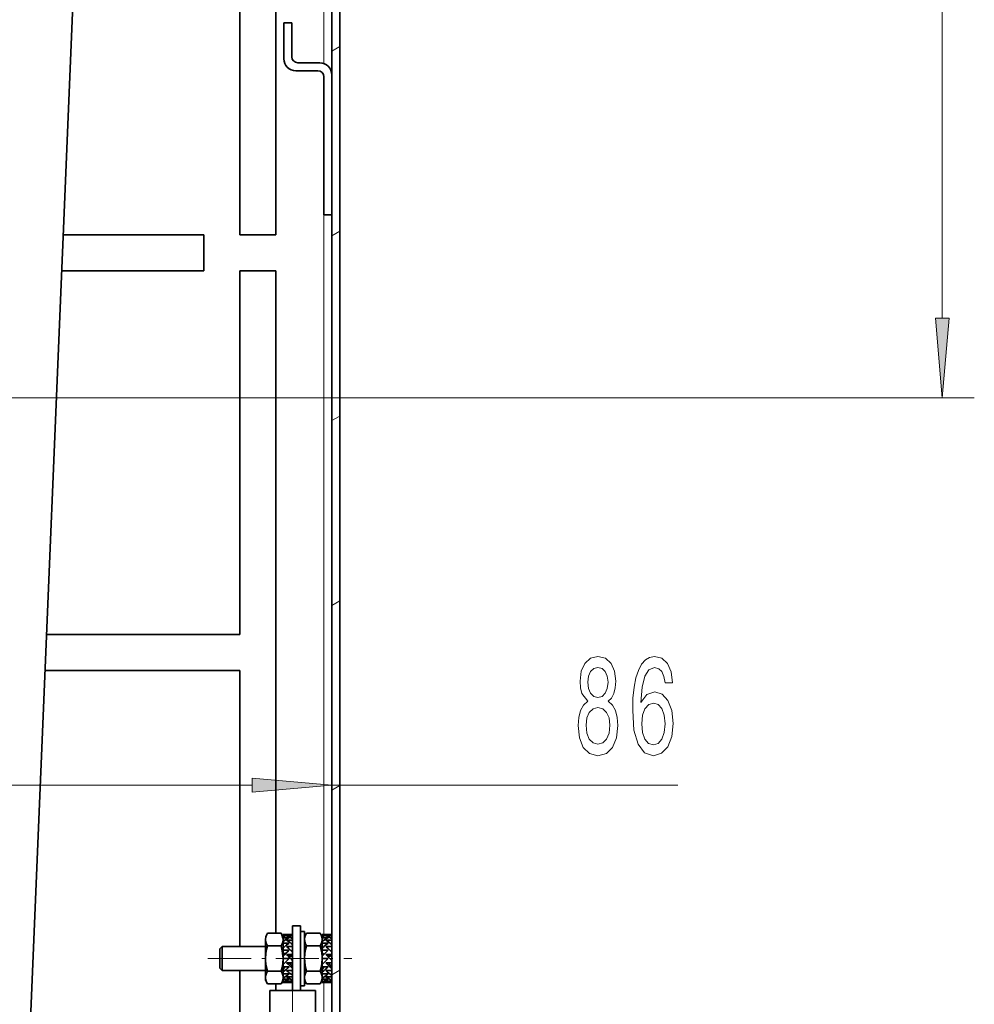
# Model space of a CAD drawing. Extents: x 0 to 420, y 0 to 297.
# Drawn here: x 58 to 88, y 120 to 150 of the extents above; entities that cross this region are included whole.
import ezdxf

# ---------------------------------------------------------------- set-up
doc = ezdxf.new("R2010")
doc.units = 0
doc.linetypes.add('DASHDOT', pattern=[18.5, 12, -3, 0.5, -3])

msp = doc.modelspace()

# ---------------------------------------------------------------- linework, layer by layer
at = {"color": 7, "lineweight": 35}
for p, q in [((68.418, 231.047), (68.418, 69.797)), ((68.168, 230.797), (68.168, 69.797)), ((66.418, 143.672), (66.418, 167.547)), ((60.486, 160.638), (58.685, 117.627)), ((65.293, 155.047), (65.293, 143.672)), ((66.668, 149.172), (66.668, 150.297)), ((66.668, 150.297), (66.918, 150.297)), ((66.918, 150.297), (66.918, 149.235)), ((67.793, 149.047), (67.106, 149.047)), ((67.731, 148.797), (67.043, 148.797)), ((67.918, 144.297), (67.918, 148.61)), ((68.168, 144.297), (67.918, 144.297)), ((64.168, 143.672), (59.776, 143.672)), ((64.168, 142.547), (64.168, 143.672)), ((65.293, 143.672), (66.418, 143.672)), ((64.168, 142.547), (59.729, 142.547)), ((66.418, 142.547), (65.293, 142.547)), ((65.293, 142.547), (65.293, 131.172)), ((66.418, 121.841), (66.418, 142.547)), ((65.293, 131.172), (59.252, 131.172)), ((59.205, 130.047), (65.293, 130.047)), ((65.293, 130.047), (65.293, 121.423)), ((66.943, 122.072), (66.943, 121.047)), ((67.193, 122.072), (66.943, 122.072)), ((67.193, 122.072), (67.193, 121.047)), ((67.193, 121.897), (67.193, 121.85)), ((67.318, 121.897), (67.193, 121.897)), ((67.318, 121.897), (67.318, 121.85)), ((66.093, 121.047), (66.093, 121.643)), ((66.155, 121.841), (66.582, 121.841)), ((66.643, 121.795), (66.643, 121.786)), ((66.643, 121.73), (66.643, 121.786)), ((66.643, 121.786), (66.831, 121.786)), ((66.643, 121.73), (66.643, 121.697)), ((66.643, 121.583), (66.643, 121.697)), ((66.643, 121.697), (66.831, 121.697)), ((66.643, 121.047), (66.643, 121.643)), ((66.643, 121.583), (66.643, 121.53)), ((66.756, 121.797), (66.7, 121.797)), ((66.943, 121.797), (66.756, 121.797)), ((66.756, 121.752), (66.943, 121.752)), ((66.756, 121.622), (66.943, 121.622)), ((66.943, 121.774), (66.943, 121.797)), ((66.943, 121.774), (66.943, 121.752)), ((66.943, 121.666), (66.943, 121.752)), ((66.943, 121.666), (66.943, 121.622)), ((67.193, 121.85), (67.193, 120.197)), ((67.318, 121.85), (67.318, 120.197)), ((67.318, 121.047), (67.318, 121.643)), ((67.38, 121.841), (67.807, 121.841)), ((67.868, 121.795), (67.868, 121.786)), ((67.868, 121.73), (67.868, 121.786)), ((67.868, 121.786), (68.056, 121.786)), ((67.868, 121.73), (67.868, 121.697)), ((67.868, 121.583), (67.868, 121.697)), ((67.868, 121.697), (68.056, 121.697)), ((67.868, 121.047), (67.868, 121.643)), ((67.868, 121.583), (67.868, 121.53)), ((67.981, 121.797), (67.925, 121.797)), ((68.168, 121.797), (67.981, 121.797)), ((67.981, 121.752), (68.168, 121.752)), ((67.981, 121.622), (68.168, 121.622)), ((64.668, 121.347), (64.743, 121.422)), ((64.668, 121.347), (64.668, 120.932)), ((64.743, 121.422), (64.743, 120.903)), ((66.093, 121.422), (64.743, 121.422)), ((66.155, 121.444), (66.582, 121.444)), ((66.643, 121.53), (66.831, 121.53)), ((66.643, 121.488), (66.643, 121.53)), ((66.643, 121.371), (66.683, 121.407)), ((66.643, 121.4), (66.654, 121.38)), ((66.643, 121.371), (66.643, 121.304)), ((66.643, 121.282), (66.643, 121.304)), ((66.643, 121.304), (66.831, 121.304)), ((66.756, 121.422), (66.943, 121.422)), ((66.773, 121.407), (66.756, 121.422)), ((66.943, 121.322), (66.913, 121.278)), ((66.943, 121.483), (66.943, 121.422)), ((66.943, 121.322), (66.943, 121.422)), ((67.38, 121.444), (67.807, 121.444)), ((67.868, 121.53), (68.056, 121.53)), ((67.868, 121.4), (67.868, 121.53)), ((67.868, 121.371), (67.908, 121.407)), ((67.868, 121.4), (67.879, 121.38)), ((67.868, 121.371), (67.868, 121.304)), ((67.868, 121.282), (67.868, 121.304)), ((67.868, 121.304), (68.056, 121.304)), ((67.981, 121.422), (68.168, 121.422)), ((67.998, 121.407), (67.981, 121.422)), ((68.168, 121.322), (68.138, 121.278)), ((68.418, 121.422), (68.418, 120.903)), ((66.093, 120.46), (66.093, 121.047)), ((66.643, 121.235), (66.694, 121.184)), ((66.643, 121.12), (66.643, 121.047)), ((66.643, 120.86), (66.831, 121.047)), ((66.643, 121.047), (66.831, 121.047)), ((66.643, 120.86), (66.643, 121.047)), ((66.694, 121.184), (66.707, 121.184)), ((66.756, 121.178), (66.943, 121.178)), ((66.817, 121.117), (66.893, 121.117)), ((66.943, 121.143), (66.893, 121.117)), ((66.943, 121.248), (66.943, 121.178)), ((66.943, 121.143), (66.943, 121.178)), ((66.943, 121.047), (66.943, 120.047)), ((67.193, 121.047), (67.193, 120.047)), ((67.318, 120.46), (67.318, 121.047)), ((67.868, 121.235), (67.919, 121.184)), ((67.868, 121.12), (67.868, 121.047)), ((67.868, 120.86), (68.056, 121.047)), ((67.868, 121.047), (68.056, 121.047)), ((67.868, 120.86), (67.868, 121.047)), ((67.919, 121.184), (67.932, 121.184)), ((67.981, 121.178), (68.168, 121.178)), ((68.042, 121.117), (68.118, 121.117)), ((68.168, 121.143), (68.118, 121.117)), ((64.668, 120.932), (64.668, 120.747)), ((64.668, 120.747), (64.743, 120.672)), ((64.743, 120.903), (64.743, 120.672)), ((66.093, 120.672), (64.743, 120.672)), ((65.293, 120.673), (65.293, 118.672)), ((66.155, 120.65), (66.582, 120.65)), ((66.643, 120.86), (66.643, 120.791)), ((66.643, 120.791), (66.831, 120.791)), ((66.643, 120.478), (66.643, 120.791)), ((66.643, 120.695), (66.694, 120.79)), ((66.643, 120.695), (66.643, 120.623)), ((66.756, 120.917), (66.943, 120.917)), ((66.756, 120.672), (66.943, 120.672)), ((66.825, 120.911), (66.818, 120.917)), ((66.825, 120.911), (66.831, 120.9)), ((66.893, 120.847), (66.828, 120.908)), ((66.828, 120.908), (66.831, 120.9)), ((66.943, 120.773), (66.893, 120.847)), ((66.943, 120.627), (66.923, 120.672)), ((66.943, 120.627), (66.923, 120.672)), ((66.943, 120.672), (66.923, 120.672)), ((67.38, 120.65), (67.807, 120.65)), ((67.868, 120.86), (67.868, 120.791)), ((67.868, 120.791), (68.056, 120.791)), ((67.868, 120.478), (67.868, 120.791)), ((67.868, 120.695), (67.919, 120.79)), ((67.868, 120.695), (67.868, 120.623)), ((67.981, 120.917), (68.168, 120.917)), ((67.981, 120.672), (68.168, 120.672)), ((68.05, 120.911), (68.043, 120.917)), ((68.05, 120.911), (68.056, 120.9)), ((68.118, 120.847), (68.053, 120.908)), ((68.053, 120.908), (68.056, 120.9)), ((68.168, 120.773), (68.118, 120.847)), ((68.168, 120.627), (68.148, 120.672)), ((68.168, 120.627), (68.148, 120.672)), ((68.168, 120.672), (68.148, 120.672)), ((68.418, 120.903), (68.418, 120.672)), ((66.093, 120.46), (66.093, 120.452)), ((66.093, 120.36), (66.093, 120.452)), ((66.643, 120.36), (66.582, 120.254)), ((66.643, 120.623), (66.643, 120.565)), ((66.643, 120.565), (66.831, 120.565)), ((66.643, 120.565), (66.643, 120.437)), ((66.643, 120.437), (66.643, 120.398)), ((66.643, 120.398), (66.831, 120.398)), ((66.643, 120.398), (66.643, 120.325)), ((66.643, 120.36), (66.643, 120.398)), ((66.756, 120.473), (66.943, 120.473)), ((66.756, 120.343), (66.943, 120.343)), ((67.318, 120.46), (67.318, 120.452)), ((67.318, 120.36), (67.318, 120.452)), ((67.868, 120.36), (67.807, 120.254)), ((67.868, 120.623), (67.868, 120.565)), ((67.868, 120.565), (68.056, 120.565)), ((67.868, 120.565), (67.868, 120.437)), ((67.868, 120.437), (67.868, 120.398)), ((67.868, 120.398), (68.056, 120.398)), ((67.868, 120.398), (67.868, 120.325)), ((67.868, 120.36), (67.868, 120.398)), ((67.981, 120.473), (68.168, 120.473)), ((67.981, 120.343), (68.168, 120.343)), ((66.155, 120.254), (66.582, 120.254)), ((66.231, 120.047), (67.568, 120.047)), ((66.231, 120.047), (66.231, 118.364)), ((66.418, 120.047), (66.418, 120.254)), ((66.643, 120.325), (66.643, 120.309)), ((66.643, 120.309), (66.831, 120.309)), ((66.643, 120.309), (66.643, 120.3)), ((66.756, 120.297), (66.7, 120.297)), ((66.756, 120.297), (66.943, 120.297)), ((67.318, 120.197), (67.193, 120.197)), ((67.38, 120.254), (67.807, 120.254)), ((67.568, 120.047), (67.656, 120.047)), ((67.656, 120.047), (67.656, 118.364)), ((67.868, 120.325), (67.868, 120.309)), ((67.868, 120.309), (68.056, 120.309)), ((67.868, 120.309), (67.868, 120.3)), ((67.981, 120.297), (67.925, 120.297)), ((67.981, 120.297), (68.168, 120.297))]:
    msp.add_line(p, q, dxfattribs=at)
at = {"color": 7, "lineweight": 13}
for p, q in [((87.252, 141.06), (87.252, 186.025)), ((67.918, 149.026), (67.918, 154.069)), ((68.168, 149.408), (68.418, 149.552)), ((67.918, 121.798), (67.918, 144.298)), ((68.168, 143.634), (68.418, 143.778)), ((50.938, 138.569), (88.252, 138.569)), ((68.168, 137.861), (68.418, 138.005)), ((68.168, 132.087), (68.418, 132.231)), ((49.203, 126.47), (65.678, 126.47)), ((68.168, 126.47), (78.981, 126.47)), ((68.168, 126.314), (68.418, 126.458)), ((68.168, 120.54), (68.418, 120.684)), ((67.918, 116.298), (67.918, 120.298))]:
    msp.add_line(p, q, dxfattribs=at)
at = {"color": 7, "linetype": 'DASHDOT', "lineweight": 13, "ltscale": 0.1125}
msp.add_line((64.293, 121.047), (68.793, 121.047), dxfattribs=at)
at = {"color": 7, "linetype": 'DASHDOT', "lineweight": 13, "ltscale": 0.078754}
msp.add_line((66.943, 120.31), (66.943, 117.16), dxfattribs=at)
at = {"color": 7, "lineweight": 13}
for points in [[(87.034, 141.06), (87.252, 138.569), (87.47, 141.06)], [(76.167, 129.087), (76.035, 128.966), (75.944, 128.797), (75.887, 128.585), (75.869, 128.33), (75.911, 127.946), (76.03, 127.647), (76.224, 127.457), (76.489, 127.384), (76.751, 127.457), (76.945, 127.647), (77.065, 127.946), (77.109, 128.33), (77.088, 128.585), (77.034, 128.797), (76.94, 128.966), (76.811, 129.087), (76.914, 129.191), (76.987, 129.333), (77.031, 129.506), (77.047, 129.718), (77.005, 130.025), (76.896, 130.271), (76.72, 130.431), (76.489, 130.492), (76.255, 130.431), (76.079, 130.271), (75.968, 130.025), (75.929, 129.718), (75.942, 129.506), (75.986, 129.333)], [(78.823, 129.662), (78.774, 130.012), (78.659, 130.271), (78.483, 130.436), (78.255, 130.492), (78.102, 130.462), (77.969, 130.379), (77.853, 130.245), (77.754, 130.055), (77.676, 129.817), (77.619, 129.528), (77.583, 129.186), (77.573, 128.802), (77.614, 128.188), (77.741, 127.743), (77.946, 127.474), (78.226, 127.384), (78.478, 127.462), (78.67, 127.665), (78.794, 127.985), (78.838, 128.391), (78.794, 128.802), (78.675, 129.117), (78.491, 129.316), (78.263, 129.385), (78.016, 129.299), (77.832, 129.052), (77.871, 129.528), (77.954, 129.869), (78.081, 130.072), (78.257, 130.142), (78.387, 130.107), (78.486, 130.016), (78.55, 129.865), (78.584, 129.662)], [(76.175, 129.683), (76.196, 129.874), (76.258, 130.021), (76.357, 130.111), (76.489, 130.146), (76.619, 130.111), (76.717, 130.021), (76.779, 129.874), (76.803, 129.683), (76.779, 129.489), (76.717, 129.338), (76.619, 129.238), (76.489, 129.208), (76.357, 129.243), (76.258, 129.338), (76.196, 129.489)], [(78.587, 128.387), (78.558, 128.114), (78.486, 127.907), (78.369, 127.768), (78.224, 127.725), (78.071, 127.768), (77.954, 127.902), (77.879, 128.11), (77.855, 128.382), (77.881, 128.65), (77.954, 128.853), (78.073, 128.983), (78.234, 129.031), (78.374, 128.983), (78.486, 128.858), (78.558, 128.655)], [(76.118, 128.339), (76.141, 128.568), (76.217, 128.741), (76.333, 128.853), (76.489, 128.892), (76.642, 128.853), (76.759, 128.741), (76.834, 128.568), (76.86, 128.339), (76.834, 128.093), (76.759, 127.907), (76.642, 127.786), (76.489, 127.747), (76.333, 127.786), (76.217, 127.907), (76.141, 128.093)], [(65.678, 126.252), (68.168, 126.47), (65.678, 126.688)]]:
    msp.add_lwpolyline(points, close=True, dxfattribs=at)
at = {"color": 7, "lineweight": 35}
for points in [[(66.155, 121.841), (66.125, 121.782), (66.104, 121.722), (66.093, 121.643)], [(66.093, 121.643), (66.096, 121.603), (66.116, 121.523), (66.155, 121.444)], [(66.643, 121.643), (66.641, 121.683), (66.62, 121.762), (66.582, 121.841)], [(66.582, 121.444), (66.612, 121.503), (66.633, 121.563), (66.643, 121.643)], [(67.38, 121.841), (67.35, 121.782), (67.329, 121.722), (67.318, 121.643)], [(67.318, 121.643), (67.321, 121.603), (67.341, 121.523), (67.38, 121.444)], [(67.868, 121.643), (67.866, 121.683), (67.845, 121.762), (67.807, 121.841)], [(67.807, 121.444), (67.837, 121.503), (67.858, 121.563), (67.868, 121.643)], [(66.155, 121.444), (66.125, 121.326), (66.104, 121.207), (66.093, 121.047)], [(66.643, 121.047), (66.641, 121.127), (66.62, 121.286), (66.582, 121.444)], [(67.38, 121.444), (67.35, 121.326), (67.329, 121.207), (67.318, 121.047)], [(67.868, 121.047), (67.866, 121.127), (67.845, 121.286), (67.807, 121.444)], [(66.093, 121.047), (66.096, 120.968), (66.116, 120.809), (66.155, 120.65)], [(66.582, 120.65), (66.612, 120.768), (66.633, 120.888), (66.643, 121.047)], [(67.318, 121.047), (67.321, 120.968), (67.341, 120.809), (67.38, 120.65)], [(67.807, 120.65), (67.837, 120.768), (67.858, 120.888), (67.868, 121.047)], [(66.155, 120.65), (66.124, 120.591), (66.103, 120.53), (66.093, 120.46)], [(66.582, 120.65), (66.612, 120.591), (66.633, 120.53), (66.643, 120.46)], [(67.38, 120.65), (67.349, 120.591), (67.328, 120.53), (67.318, 120.46)], [(67.807, 120.65), (67.837, 120.591), (67.858, 120.53), (67.868, 120.46)], [(66.093, 120.452), (66.104, 120.372), (66.125, 120.313), (66.155, 120.254)], [(66.155, 120.254), (66.125, 120.313), (66.104, 120.372), (66.093, 120.452)], [(66.643, 120.452), (66.633, 120.372), (66.612, 120.313), (66.582, 120.254)], [(67.318, 120.452), (67.329, 120.372), (67.35, 120.313), (67.38, 120.254)], [(67.38, 120.254), (67.35, 120.313), (67.329, 120.372), (67.318, 120.452)], [(67.868, 120.452), (67.858, 120.372), (67.837, 120.313), (67.807, 120.254)]]:
    msp.add_lwpolyline(points, dxfattribs=at)
for centre, radius, start, end in [((67.043, 149.172), 0.375, 180, 270), ((67.106, 149.235), 0.188, 180, 270), ((67.793, 148.672), 0.375, 0, 90), ((67.731, 148.61), 0.188, 0, 90), ((66.7, 121.085), 0.713, 89.9823, 94.5921), ((66.977, 120.954), 0.845, 99.9957, 113.3), ((67.441, 120.487), 1.355, 116.7548, 126.0495), ((66.756, 121.047), 0.75, 75.5225, 90), ((66.416, 120.77), 1.039, 59.509, 70.9145), ((65.76, 120.081), 1.835, 49.8363, 57.1266), ((67.925, 121.085), 0.713, 89.9823, 94.5921), ((68.202, 120.954), 0.845, 99.9957, 113.3), ((68.666, 120.487), 1.355, 116.7548, 126.0495), ((67.981, 121.047), 0.75, 75.5225, 90), ((67.641, 120.77), 1.039, 59.509, 70.9145), ((66.985, 120.081), 1.835, 49.8363, 57.1266), ((70.858, 117.02), 5.88, 133.2325, 135.7948), ((68.364, 119.533), 2.518, 127.5126, 131.8798), ((64.311, 118.605), 3.731, 45.1189, 48.6904), ((72.083, 117.02), 5.88, 133.2325, 135.7948), ((69.589, 119.533), 2.518, 127.5126, 131.8798), ((65.536, 118.605), 3.731, 45.1189, 48.6904), ((58.336, 112.627), 12, 44.1692, 45.4396), ((59.561, 112.627), 12, 44.1692, 45.4396), ((63.292, 124.55), 5.163, 310.4774, 313.2721), ((74.639, 128.917), 11.231, 225.4211, 226.7489), ((68.773, 122.993), 3.075, 228.9987, 233.48), ((64.517, 124.55), 5.163, 310.4774, 313.2721), ((75.864, 128.917), 11.231, 225.4211, 226.7489), ((69.998, 122.993), 3.075, 228.9987, 233.48), ((65.598, 122.165), 2.019, 301.1844, 307.6341), ((66.359, 121.329), 1.043, 285.8077, 296.8764), ((67.523, 121.654), 1.408, 237.0092, 245.7059), ((67.031, 121.133), 0.837, 250.8253, 264.0021), ((66.823, 122.165), 2.019, 301.1844, 307.6341), ((67.584, 121.329), 1.043, 285.8077, 296.8764), ((68.748, 121.654), 1.408, 237.0092, 245.7059), ((68.256, 121.133), 0.837, 250.8253, 264.0021), ((66.7, 121.01), 0.713, 265.4079, 270.0177), ((66.699, 121.059), 0.762, 270.0841, 279.9325), ((67.925, 121.01), 0.713, 265.4079, 270.0177), ((67.924, 121.059), 0.762, 270.0841, 279.9325)]:
    msp.add_arc(centre, radius, start, end, dxfattribs=at)
at = {"color": 7, "lineweight": 13}
for points in [[(87.034, 141.06), (87.252, 138.569), (87.034, 141.06), (87.47, 141.06)], [(65.678, 126.252), (68.168, 126.47), (65.678, 126.252), (65.678, 126.688)]]:
    msp.add_solid(points, dxfattribs=at)

doc.saveas('drawing.dxf')
